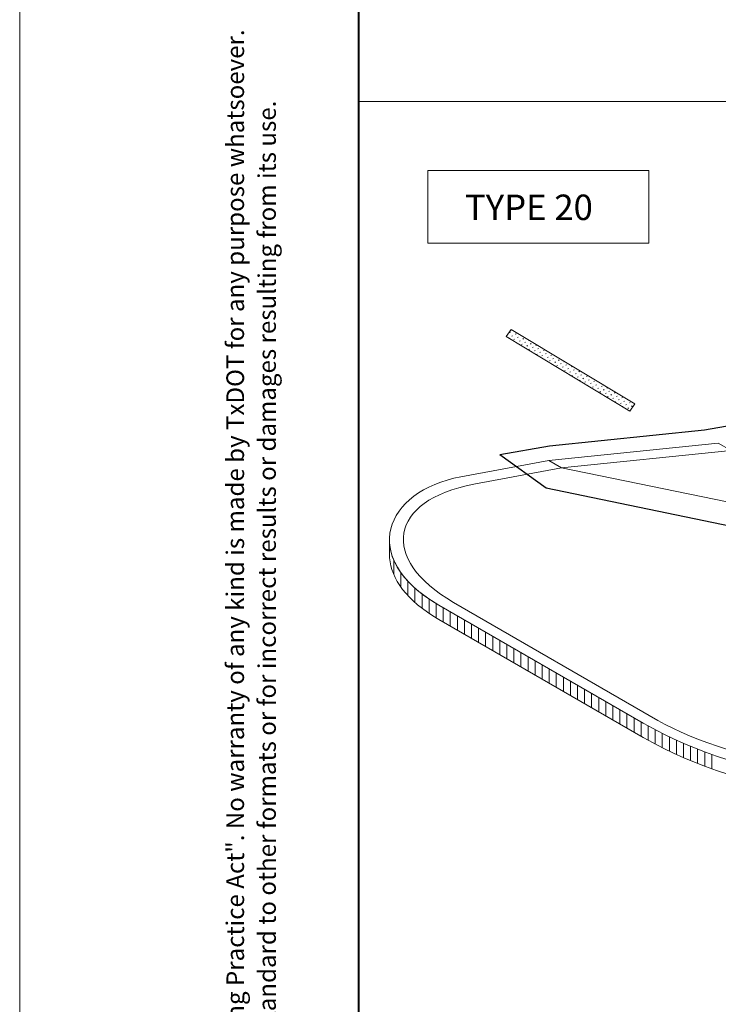
# Model space of a CAD drawing. Units: inches. Extents: x 1000 to 1145, y 1000 to 1022.
# Drawn here: x 1000 to 1004, y 1011 to 1016 of the extents above; entities that cross this region are included whole.
import ezdxf

# ---------------------------------------------------------------- set-up
doc = ezdxf.new("R2010")
doc.units = ezdxf.units.IN
doc.header["$MEASUREMENT"] = 0
doc.linetypes.add('DGN2', pattern=[1.445798, 0.722899, -0.722899])
doc.linetypes.add('DGN3', pattern=[2.168697, 1.445798, -0.722899])
for name, color, linetype, lineweight in [('D_BATCH_PLOT', 7, 'Continuous', 0), ('D_SHEET', 7, 'Continuous', 0), ('Level 1', 7, 'Continuous', 0)]:
    doc.layers.add(name, color=color, linetype=linetype, lineweight=lineweight)
doc.styles.add('Styledgn001', font='dgn001.shx')

# ---------------------------------------------------------------- blocks, each defined once
blk = doc.blocks.new('AnonymousCell76')
at = {"layer": 'Level 1', "color": 7, "linetype": 'Continuous', "lineweight": 13, "flags": 128}
blk.add_lwpolyline([(-0.651, -0.2142), (0.651, -0.2142), (0.651, 0.2141), (-0.651, 0.2141), (-0.651, -0.2142)], dxfattribs=at)
at = {"layer": 'Level 1', "color": 7, "linetype": 'Continuous', "lineweight": 30, "insert": (-0.056, 0.072), "char_height": 0.15, "attachment_point": 2, "line_spacing_factor": 0.8, "style": 'Styledgn001'}
blk.add_mtext('{\\Fdgn000|c0;TYPE 20}', dxfattribs=at)
blk = doc.blocks.new('AnonymousCell174')
at = {"layer": 'Level 1', "color": 7, "linetype": 'Continuous', "lineweight": 0}
for p, q in [((-0.3502, 0.2405), (0.3795, -0.1987)), ((-0.3795, 0.1987), (0.3502, -0.2405))]:
    blk.add_line(p, q, dxfattribs=at)
at = {"layer": 'Level 1', "color": 7, "linetype": 'Continuous', "lineweight": 0, "flags": 128}
for points in [[(-0.3795, 0.1987), (-0.3502, 0.2405)], [(0.3795, -0.1987), (0.3502, -0.2405)]]:
    blk.add_lwpolyline(points, dxfattribs=at)
blk = doc.blocks.new('AnonymousCell173')
at = {"layer": 'Level 1', "color": 7, "linetype": 'Continuous', "lineweight": 0}
for p, q in [((-0.3622, 0.1915), (-0.3649, 0.1899)), ((-0.3535, 0.2238), (-0.3576, 0.2215)), ((-0.3417, 0.2033), (-0.3458, 0.201)), ((-0.3298, 0.1828), (-0.3339, 0.1804)), ((-0.3212, 0.2152), (-0.3253, 0.2128)), ((-0.3093, 0.1947), (-0.3134, 0.1922)), ((-0.2974, 0.1742), (-0.3015, 0.1717)), ((-0.2913, 0.2051), (-0.2928, 0.2042)), ((-0.2769, 0.1861), (-0.281, 0.1837)), ((-0.2449, 0.1771), (-0.2486, 0.175)), ((-0.318, 0.1622), (-0.3184, 0.162)), ((-0.2856, 0.1537), (-0.2897, 0.1512)), ((-0.265, 0.1655), (-0.2692, 0.1632)), ((-0.2532, 0.145), (-0.2573, 0.1426)), ((-0.2413, 0.1245), (-0.2453, 0.1221)), ((-0.2327, 0.1568), (-0.2368, 0.1545)), ((-0.2208, 0.1363), (-0.2249, 0.1339)), ((-0.2003, 0.1482), (-0.2043, 0.1457)), ((-0.1884, 0.1277), (-0.1925, 0.1252)), ((-0.1883, 0.1277), (-0.1924, 0.1252)), ((-0.156, 0.119), (-0.1601, 0.1166)), ((-0.2088, 0.1158), (-0.213, 0.1134)), ((-0.197, 0.0952), (-0.2011, 0.0929)), ((-0.1765, 0.1072), (-0.1806, 0.1047)), ((-0.1647, 0.0866), (-0.1688, 0.0842)), ((-0.1528, 0.0661), (-0.156, 0.0642)), ((-0.1441, 0.0984), (-0.1483, 0.0961)), ((-0.1323, 0.078), (-0.1363, 0.0756)), ((-0.1117, 0.0898), (-0.1158, 0.0875)), ((-0.0998, 0.0693), (-0.1039, 0.0669)), ((-0.0825, 0.0794), (-0.0834, 0.0788)), ((-0.0675, 0.0607), (-0.0716, 0.0582)), ((-0.1204, 0.0575), (-0.1245, 0.0551)), ((-0.1085, 0.0369), (-0.1096, 0.0363)), ((-0.088, 0.0487), (-0.0921, 0.0464)), ((-0.0762, 0.0282), (-0.0803, 0.0259)), ((-0.0556, 0.0401), (-0.0598, 0.0377)), ((-0.036, 0.0514), (-0.0392, 0.0496)), ((-0.0233, 0.0314), (-0.0273, 0.0291))]:
    blk.add_line(p, q, dxfattribs=at)
at = {"color": 7, "linetype": 'Continuous', "lineweight": 0}
blk.add_blockref('AnonymousCell174', (0, 0), dxfattribs=at)
blk = doc.blocks.new('AnonymousCell172')
at = {"layer": 'Level 1', "color": 7, "linetype": 'Continuous', "lineweight": 0}
for p, q in [((-0.0438, 0.0196), (-0.0478, 0.0172)), ((-0.0113, 0.0109), (-0.0154, 0.0086)), ((0.0092, 0.0227), (0.005, 0.0204)), ((0.021, 0.0022), (0.0169, -0.0002)), ((-0.0319, -0.0009), (-0.036, -0.0033)), ((-0.0318, -0.0009), (-0.0359, -0.0033)), ((0.0005, -0.0096), (-0.0036, -0.012)), ((0.0124, -0.0302), (0.0082, -0.0325)), ((0.0329, -0.0183), (0.0288, -0.0206)), ((0.0448, -0.0388), (0.0407, -0.0411)), ((0.0535, -0.0063), (0.0493, -0.0088)), ((0.0653, -0.0269), (0.0612, -0.0293)), ((0.0772, -0.0474), (0.0731, -0.0498)), ((0.0977, -0.0356), (0.0936, -0.0379)), ((0.1096, -0.0561), (0.1054, -0.0585)), ((0.1264, -0.0464), (0.126, -0.0466)), ((0.0567, -0.0593), (0.0529, -0.0615)), ((0.089, -0.0679), (0.0849, -0.0703)), ((0.1009, -0.0885), (0.0993, -0.0894)), ((0.1214, -0.0767), (0.1173, -0.079)), ((0.1332, -0.0972), (0.1292, -0.0995)), ((0.1419, -0.0648), (0.1378, -0.0672)), ((0.1537, -0.0853), (0.1497, -0.0877)), ((0.1657, -0.1058), (0.1615, -0.1082)), ((0.1862, -0.0939), (0.1821, -0.0963)), ((0.1981, -0.1144), (0.1939, -0.1168)), ((0.2186, -0.1026), (0.2145, -0.105)), ((0.1775, -0.1263), (0.1734, -0.1288)), ((0.1776, -0.1263), (0.1735, -0.1287)), ((0.21, -0.1349), (0.2058, -0.1373)), ((0.2218, -0.1555), (0.2177, -0.1578)), ((0.2305, -0.1231), (0.2264, -0.1255)), ((0.2423, -0.1437), (0.2382, -0.146)), ((0.2542, -0.1642), (0.2501, -0.1665)), ((0.2629, -0.1318), (0.2587, -0.1342)), ((0.2747, -0.1523), (0.2707, -0.1547)), ((0.2866, -0.1728), (0.2825, -0.1752)), ((0.3071, -0.161), (0.303, -0.1633)), ((0.2661, -0.1847), (0.2619, -0.1871)), ((0.2984, -0.1933), (0.2943, -0.1958)), ((0.3102, -0.2139), (0.3081, -0.2151)), ((0.319, -0.1815), (0.3148, -0.1839)), ((0.3308, -0.202), (0.3267, -0.2044)), ((0.3427, -0.2225), (0.3386, -0.2249)), ((0.3513, -0.1901), (0.3472, -0.1925)), ((0.3632, -0.2107), (0.3591, -0.213))]:
    blk.add_line(p, q, dxfattribs=at)
at = {"color": 7, "linetype": 'Continuous', "lineweight": 0}
blk.add_blockref('AnonymousCell173', (0, 0), dxfattribs=at)

msp = doc.modelspace()

# ---------------------------------------------------------------- linework, layer by layer
at = {"layer": 'D_BATCH_PLOT', "color": 3, "linetype": 'DGN2', "lineweight": 0, "flags": 128}
msp.add_lwpolyline([(1000, 1021.9999), (1033.9999, 1021.9999), (1033.9999, 1000), (1000, 1000), (1000, 1021.9999)], dxfattribs=at)
at = {"layer": 'D_SHEET', "color": 7, "linetype": 'Continuous', "lineweight": 0}
msp.add_line((1000, 1000), (1000, 1021.9999), dxfattribs=at)
at = {"layer": 'D_SHEET', "color": 7, "linetype": 'Continuous', "lineweight": 40}
msp.add_line((1002.0001, 1000.5), (1002.0001, 1021.4999), dxfattribs=at)
at = {"layer": 'Level 1', "color": 7, "linetype": 'Continuous', "lineweight": 0}
for p, q in [((1002.0001, 1015.8425), (1026.0425, 1015.8425)), ((1004.1192, 1013.8286), (1004.1954, 1013.7846)), ((1003.1953, 1013.6824), (1004.1954, 1013.7846)), ((1003.1191, 1013.7264), (1003.1953, 1013.6824)), ((1002.6772, 1013.5856), (1003.1953, 1013.6824)), ((1003.1953, 1013.6824), (1005.2443, 1013.2637)), ((1002.181, 1013.2367), (1002.181, 1013.1519)), ((1002.2058, 1013.0533), (1002.2058, 1013.1381)), ((1002.2474, 1012.9801), (1002.2474, 1013.0649)), ((1002.2891, 1012.9294), (1002.2891, 1013.0141)), ((1002.3308, 1012.8888), (1002.3308, 1012.9736)), ((1002.3724, 1012.8545), (1002.3724, 1012.9393)), ((1002.4141, 1012.8247), (1002.4141, 1012.9095)), ((1002.4558, 1012.7982), (1002.4558, 1012.883)), ((1003.677, 1012.1776), (1002.4716, 1012.8737)), ((1002.4974, 1012.774), (1002.4974, 1012.8588)), ((1002.5391, 1012.7499), (1002.5391, 1012.8347)), ((1003.7635, 1012.1938), (1002.5581, 1012.8898)), ((1003.677, 1012.0928), (1002.4716, 1012.7889)), ((1002.5808, 1012.7259), (1002.5808, 1012.8106)), ((1002.6224, 1012.7018), (1002.6224, 1012.7866)), ((1002.6641, 1012.6777), (1002.6641, 1012.7625)), ((1002.7058, 1012.6537), (1002.7058, 1012.7385)), ((1002.7474, 1012.6296), (1002.7474, 1012.7144)), ((1002.7891, 1012.6056), (1002.7891, 1012.6903)), ((1002.8308, 1012.5815), (1002.8308, 1012.6663)), ((1002.8724, 1012.5574), (1002.8724, 1012.6422)), ((1002.9141, 1012.5334), (1002.9141, 1012.6182)), ((1002.9558, 1012.5093), (1002.9558, 1012.5941)), ((1002.9974, 1012.4853), (1002.9974, 1012.57)), ((1003.0391, 1012.4612), (1003.0391, 1012.546)), ((1003.0808, 1012.4371), (1003.0808, 1012.5219)), ((1003.1224, 1012.4131), (1003.1224, 1012.4979)), ((1003.1641, 1012.389), (1003.1641, 1012.4738)), ((1003.2058, 1012.365), (1003.2058, 1012.4497)), ((1003.2474, 1012.3409), (1003.2474, 1012.4257)), ((1003.2891, 1012.3168), (1003.2891, 1012.4016)), ((1003.3308, 1012.2928), (1003.3308, 1012.3775)), ((1003.3724, 1012.2687), (1003.3724, 1012.3535)), ((1003.4141, 1012.2446), (1003.4141, 1012.3294)), ((1003.4558, 1012.2206), (1003.4558, 1012.3054)), ((1003.4974, 1012.1965), (1003.4974, 1012.2813)), ((1003.5391, 1012.1725), (1003.5391, 1012.2572)), ((1003.5808, 1012.1484), (1003.5808, 1012.2332)), ((1003.6224, 1012.1243), (1003.6224, 1012.2091)), ((1003.6641, 1012.1003), (1003.6641, 1012.1851)), ((1003.7058, 1012.0765), (1003.7058, 1012.1613)), ((1003.7474, 1012.054), (1003.7474, 1012.1387)), ((1003.7891, 1012.0325), (1003.7891, 1012.1173)), ((1003.8308, 1012.0122), (1003.8308, 1012.0969)), ((1003.8724, 1011.9928), (1003.8724, 1012.0776)), ((1003.9141, 1011.9743), (1003.9141, 1012.0591)), ((1003.9558, 1011.9567), (1003.9558, 1012.0415)), ((1003.9974, 1011.9399), (1003.9974, 1012.0247)), ((1004.0391, 1011.9239), (1004.0391, 1012.0087)), ((1004.0808, 1011.9086), (1004.0808, 1011.9934))]:
    msp.add_line(p, q, dxfattribs=at)
at = {"layer": 'Level 1', "color": 7, "linetype": 'DGN3', "lineweight": 30}
for p, q in [((1004.0378, 1013.9065), (1005.0703, 1014.089)), ((1003.1239, 1013.8114), (1004.0378, 1013.9065)), ((1002.8314, 1013.7617), (1003.1239, 1013.8114)), ((1002.8314, 1013.7617), (1003.1048, 1013.5652)), ((1003.1048, 1013.5652), (1005.2161, 1013.1256))]:
    msp.add_line(p, q, dxfattribs=at)
at = {"layer": 'Level 1', "color": 7, "linetype": 'Continuous', "lineweight": 13}
for p, q in [((1003.1191, 1013.7264), (1004.1192, 1013.8286)), ((1002.601, 1013.6296), (1003.1191, 1013.7264))]:
    msp.add_line(p, q, dxfattribs=at)
at = {"layer": 'Level 1', "color": 7, "linetype": 'Continuous', "lineweight": 0, "flags": 128}
msp.add_lwpolyline([(1002.181, 1013.2367), (1002.181, 1013.1519)], dxfattribs=at)
at = {"layer": 'Level 1', "color": 7, "linetype": 'Continuous', "lineweight": 13, "flags": 128}
for points in [[(1003.677, 1012.1776), (1002.4716, 1012.8737)], [(1002.4716, 1012.7889), (1003.677, 1012.0928)]]:
    msp.add_lwpolyline(points, dxfattribs=at)
at = {"layer": 'Level 1', "color": 7, "linetype": 'Continuous', "lineweight": 13}
for points in [[(1002.4716, 1012.8737), (1001.993, 1013.1501), (1002.1521, 1013.5463), (1002.601, 1013.6296)], [(1002.4716, 1012.8737), (1002.2794, 1012.9847), (1002.19, 1013.115), (1002.181, 1013.2367)], [(1002.181, 1013.1519), (1002.19, 1013.0303), (1002.2794, 1012.8999), (1002.4716, 1012.7889)], [(1005.7209, 1011.8279), (1005.1776, 1011.7264), (1004.2826, 1011.8281), (1003.677, 1012.1776)], [(1003.677, 1012.0928), (1004.2826, 1011.7433), (1005.1776, 1011.6416), (1005.7209, 1011.7431)]]:
    msp.add_open_spline(points, degree=3, dxfattribs=at)
at = {"layer": 'Level 1', "color": 7, "linetype": 'Continuous', "lineweight": 0}
for points in [[(1002.5581, 1012.8898), (1002.1176, 1013.1442), (1002.1771, 1013.4921), (1002.6772, 1013.5856)], [(1002.4716, 1012.7889), (1002.2794, 1012.8999), (1002.19, 1013.0303), (1002.181, 1013.1519)], [(1003.677, 1012.1776), (1004.2826, 1011.8281), (1005.1776, 1011.7264), (1005.7209, 1011.8279)], [(1003.7635, 1012.1938), (1004.204, 1011.9394), (1005.1446, 1011.7785), (1005.6446, 1011.8719)], [(1003.677, 1012.0928), (1004.2826, 1011.7433), (1005.1776, 1011.6416), (1005.7209, 1011.7431)]]:
    msp.add_open_spline(points, degree=3, dxfattribs=at)

# ---------------------------------------------------------------- block references
at = {"color": 7, "linetype": 'Continuous', "lineweight": 0}
for name, p in [('AnonymousCell76', (1003.0584, 1015.2214)), ('AnonymousCell172', (1003.2477, 1014.258))]:
    msp.add_blockref(name, p, dxfattribs=at)

# ---------------------------------------------------------------- texts
at = {"layer": 'D_SHEET', "color": 7, "linetype": 'Continuous', "lineweight": 13, "char_height": 0.1041665, "attachment_point": 1, "rotation": 90, "line_spacing_factor": 0.8, "style": 'Styledgn001'}
for s, insert in [('{\\Fdgn000|c0;The use of this standard is governed by the "Texas Engineering Practice Act". No warranty of any kind is made by TxDOT for any purpose whatsoever. }', (1001.2187, 1006.4634)), ('{\\Fdgn000|c0;TxDOT assumes no responsibility for the conversion of this standard to other formats or for incorrect results or damages resulting from its use.}', (1001.4062, 1006.4634))]:
    msp.add_mtext(s, dxfattribs=dict(at, insert=insert))

doc.saveas('drawing.dxf')
